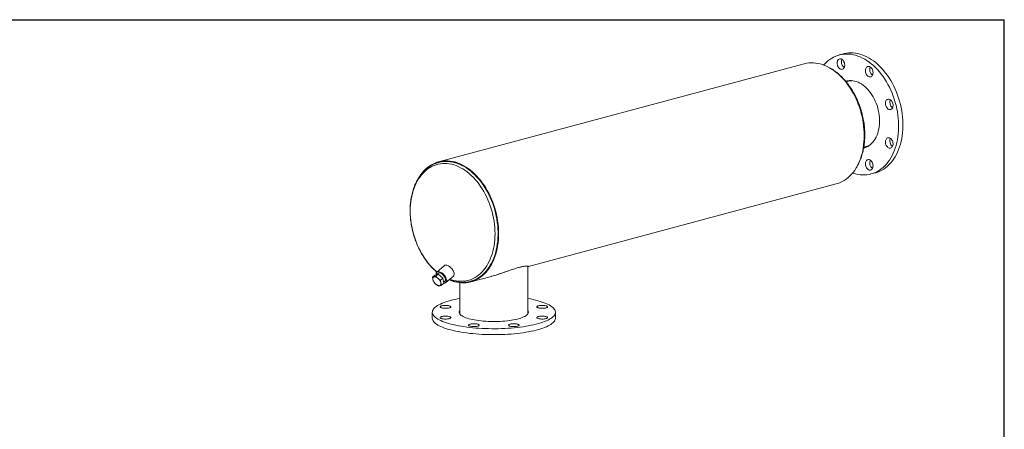
# Model space of a CAD drawing. Units: inches. Extents: x 6 to 126, y 6 to 95.
# Drawn here: x 46 to 126, y 61 to 95 of the extents above; entities that cross this region are included whole.
import ezdxf

# ---------------------------------------------------------------- set-up
doc = ezdxf.new("R2010")
doc.units = ezdxf.units.IN
doc.header["$LTSCALE"] = 12
doc.header["$MEASUREMENT"] = 0
doc.layers.add('FORMAT', color=7, linetype='Continuous')

msp = doc.modelspace()

# ---------------------------------------------------------------- linework, layer by layer
at = {"color": 7, "linetype": 'Continuous', "lineweight": 15}
for p, q in [((112.9357, 91.7298), (112.5821, 91.6351)), ((109.7413, 90.9235), (80.0428, 82.967)), ((113.3412, 89.5091), (113.1609, 89.4608)), ((114.5848, 84.1483), (114.7645, 84.1965)), ((80.0753, 82.926), (80.0448, 82.918)), ((80.0552, 82.9208), (80.0448, 82.918)), ((115.17, 81.9758), (115.5235, 82.0705)), ((87.347, 74.4722), (112.3539, 81.1718)), ((80.5114, 74.5373), (79.9038, 74.0132)), ((87.2811, 70.5964), (87.2811, 74.4959)), ((79.553, 73.6127), (79.7396, 73.7736)), ((80.0169, 73.8382), (79.7396, 73.7736)), ((79.8303, 73.6773), (80.0169, 73.8382)), ((80.0449, 73.9467), (79.883, 73.807)), ((80.3865, 73.5121), (80.0169, 73.8382)), ((80.6386, 73.1613), (81.2462, 73.6854)), ((82.6554, 73.2153), (84.3283, 73.6635)), ((80.2, 73.3512), (80.3865, 73.5121)), ((80.2923, 72.9605), (80.4788, 73.1214)), ((80.4788, 73.1214), (80.3865, 73.5121)), ((80.4611, 73.1964), (80.5935, 73.3106)), ((81.7811, 73.1479), (81.7811, 70.5964)), ((82.6327, 73.2587), (82.6563, 73.2651)), ((82.6327, 73.2587), (82.6431, 73.2614)), ((79.5311, 70.7543), (79.5311, 70.2726)), ((89.5311, 70.2726), (89.5311, 70.7543))]:
    msp.add_line(p, q, dxfattribs=at)
at = {"color": 7, "linetype": 'Continuous', "lineweight": 15, "flags": 128}
for points in [[(111.3235, 90.8225), (111.3926, 90.8995), (111.5289, 91.0368), (111.6717, 91.1623), (111.8206, 91.2756), (111.9753, 91.3765), (112.1353, 91.4647), (112.3001, 91.5398), (112.4693, 91.6018), (112.6425, 91.6504), (112.8191, 91.6855), (112.9986, 91.707), (113.1806, 91.7149), (113.3645, 91.709), (113.5498, 91.6895), (113.7361, 91.6564), (113.9227, 91.6097), (114.1092, 91.5497), (114.2951, 91.4764), (114.4798, 91.3902), (114.6628, 91.2911), (114.8436, 91.1795), (115.0217, 91.0558), (115.1966, 90.9202), (115.3679, 90.7731), (115.535, 90.615), (115.6974, 90.4463), (115.8548, 90.2674), (116.0067, 90.0788), (116.1526, 89.8812), (116.2922, 89.6749), (116.4251, 89.4607), (116.5508, 89.2391), (116.6691, 89.0107), (116.7796, 88.7761), (116.882, 88.536), (116.9761, 88.2912), (117.0615, 88.0421), (117.138, 87.7897), (117.2054, 87.5345), (117.2635, 87.2772), (117.3123, 87.0187), (117.3514, 86.7595), (117.3808, 86.5005), (117.4005, 86.2423), (117.4104, 85.9857), (117.4104, 85.7314), (117.4005, 85.4801), (117.3808, 85.2324), (117.3514, 84.9892), (117.3123, 84.751), (117.2635, 84.5186), (117.2054, 84.2925), (117.138, 84.0734), (117.0615, 83.8619), (116.9761, 83.6587), (116.882, 83.4642), (116.7796, 83.279), (116.6691, 83.1036), (116.5508, 82.9386), (116.4251, 82.7844), (116.2922, 82.6413), (116.1526, 82.5099), (116.0067, 82.3904), (115.8548, 82.2832), (115.6974, 82.1887), (115.535, 82.107), (115.3679, 82.0384), (115.1966, 81.9831), (115.0217, 81.9412), (114.8436, 81.9129), (114.6628, 81.8982), (114.4798, 81.8972), (114.2951, 81.9099), (114.1092, 81.9362), (113.9227, 81.9761), (113.7361, 82.0295), (113.6737, 82.0503)], [(112.4166, 90.9794), (112.4216, 91.0533), (112.4364, 91.1222), (112.4604, 91.1838), (112.493, 91.2362), (112.5331, 91.2777), (112.5794, 91.3069), (112.6304, 91.323), (112.6845, 91.3253), (112.7399, 91.3139), (112.7948, 91.289), (112.8476, 91.2515), (112.8964, 91.2026), (112.9398, 91.1439), (112.9763, 91.0772), (113.0047, 91.0047), (113.0242, 90.9287), (113.0341, 90.8517), (113.0341, 90.7762), (113.0242, 90.7045), (113.0047, 90.6389), (112.9763, 90.5817), (112.9398, 90.5346), (112.8964, 90.4991), (112.8476, 90.4763), (112.7948, 90.4671), (112.7399, 90.4717), (112.6845, 90.4899), (112.6304, 90.5212), (112.5794, 90.5646), (112.5331, 90.6186), (112.493, 90.6816), (112.4604, 90.7515), (112.4364, 90.826), (112.4216, 90.9028), (112.4166, 90.9794)], [(112.9357, 91.7298), (112.996, 91.7451), (113.1726, 91.7802), (113.3522, 91.8017), (113.5341, 91.8096), (113.718, 91.8037), (113.9034, 91.7842), (114.0896, 91.7511), (114.2763, 91.7045), (114.4628, 91.6444), (114.6486, 91.5712), (114.8333, 91.4849), (115.0163, 91.3858), (115.1971, 91.2743), (115.3753, 91.1505), (115.5502, 91.0149), (115.7214, 90.8679), (115.8885, 90.7097), (116.051, 90.541), (116.2084, 90.3621), (116.3602, 90.1736), (116.5062, 89.9759), (116.6458, 89.7697), (116.7786, 89.5554), (116.9044, 89.3338), (117.0226, 89.1054), (117.1332, 88.8708), (117.2356, 88.6308), (117.3296, 88.3859), (117.415, 88.1369), (117.4915, 87.8844), (117.559, 87.6292), (117.6171, 87.3719), (117.6658, 87.1134), (117.7049, 86.8542), (117.7344, 86.5952), (117.7541, 86.337), (117.7639, 86.0804), (117.7639, 85.8261), (117.7541, 85.5748), (117.7344, 85.3272), (117.7049, 85.0839), (117.6658, 84.8457), (117.6171, 84.6133), (117.559, 84.3872), (117.4915, 84.1681), (117.415, 83.9566), (117.3296, 83.7534), (117.2356, 83.5589), (117.1332, 83.3737), (117.0226, 83.1984), (116.9044, 83.0333), (116.7786, 82.8791), (116.6458, 82.736), (116.5062, 82.6046), (116.3602, 82.4851), (116.2084, 82.378), (116.051, 82.2834), (115.8885, 82.2017), (115.7214, 82.1331), (115.5502, 82.0778), (115.5235, 82.0705)], [(109.7413, 90.9235), (109.7684, 90.9306), (109.9445, 90.9684), (110.1237, 90.9927), (110.3054, 91.0035), (110.4891, 91.0007), (110.6744, 90.9843), (110.8606, 90.9544), (111.0474, 90.911), (111.2342, 90.8543), (111.4205, 90.7844), (111.6058, 90.7016), (111.7895, 90.606), (111.9712, 90.4979), (112.1504, 90.3776), (112.3266, 90.2454), (112.4992, 90.1017), (112.6679, 89.9469), (112.8321, 89.7815), (112.9914, 89.6058), (113.1454, 89.4203), (113.2937, 89.2256), (113.4358, 89.0222), (113.5713, 88.8107), (113.7, 88.5915), (113.8213, 88.3654), (113.9351, 88.133), (114.041, 87.8948), (114.1386, 87.6515), (114.2278, 87.4039), (114.3082, 87.1526), (114.3798, 86.8982), (114.4422, 86.6415), (114.4952, 86.3832), (114.5389, 86.1239), (114.573, 85.8644), (114.5974, 85.6055), (114.612, 85.3477), (114.617, 85.0919), (114.6121, 84.8387), (114.5974, 84.5888), (114.5731, 84.3429), (114.539, 84.1017), (114.4954, 83.8658), (114.4424, 83.6359), (114.38, 83.4125), (114.3085, 83.1965), (114.2281, 82.9882), (114.139, 82.7883), (114.0413, 82.5974), (113.9355, 82.4159), (113.8218, 82.2443), (113.7004, 82.0832), (113.5718, 81.933), (113.4363, 81.794), (113.2942, 81.6667), (113.146, 81.5514), (112.992, 81.4484), (112.8327, 81.358), (112.6685, 81.2805), (112.4998, 81.2161), (112.3539, 81.1718)], [(114.8073, 90.6369), (114.8499, 90.674), (114.8982, 90.6983), (114.9505, 90.7093), (115.0053, 90.7064), (115.0607, 90.6899), (115.1151, 90.6601), (115.1665, 90.6182), (115.2135, 90.5654), (115.2544, 90.5035), (115.288, 90.4344), (115.3132, 90.3603), (115.3292, 90.2836), (115.3354, 90.2069), (115.3316, 90.1325), (115.3181, 90.0628), (115.2952, 90.0002), (115.2636, 89.9465), (115.2244, 89.9036), (115.1788, 89.8728), (115.1283, 89.8551), (115.0745, 89.851), (115.0191, 89.8607), (114.964, 89.884), (114.9109, 89.9199), (114.8615, 89.9675), (114.8174, 90.0251), (114.78, 90.0909), (114.7504, 90.1628), (114.7298, 90.2384), (114.7187, 90.3154), (114.7174, 90.3913), (114.7261, 90.4636), (114.7444, 90.5301), (114.7718, 90.5884), (114.8073, 90.6369)], [(113.1196, 89.5141), (113.1557, 89.5241), (113.2883, 89.5515), (113.4237, 89.5653), (113.5615, 89.5653), (113.7008, 89.5515), (113.841, 89.5241), (113.9813, 89.4831), (114.1211, 89.4288), (114.2597, 89.3614), (114.3964, 89.2813), (114.5305, 89.1889), (114.6614, 89.0845), (114.7883, 88.9688), (114.9107, 88.8424), (115.0279, 88.7058), (115.1394, 88.5597), (115.2446, 88.4049), (115.343, 88.2421), (115.434, 88.0722), (115.5173, 87.8959), (115.5925, 87.7142), (115.659, 87.528), (115.7167, 87.3382), (115.7653, 87.1457), (115.8044, 86.9516), (115.8339, 86.7567), (115.8536, 86.562), (115.8635, 86.3686), (115.8635, 86.1773), (115.8536, 85.9892), (115.8339, 85.8051), (115.8044, 85.6261), (115.7653, 85.4529), (115.7167, 85.2864), (115.659, 85.1275), (115.5925, 84.977), (115.5173, 84.8355), (115.434, 84.7039), (115.343, 84.5828), (115.2446, 84.4727), (115.1394, 84.3743), (115.0279, 84.2879), (114.9107, 84.2141), (114.7883, 84.1532), (114.6614, 84.1056), (114.5732, 84.0809)], [(113.1558, 89.4686), (113.2556, 89.5235), (113.3283, 89.5571)], [(116.6525, 88.0501), (116.7077, 88.0285), (116.7612, 87.9941), (116.8112, 87.9479), (116.856, 87.8914), (116.8944, 87.8266), (116.9249, 87.7553), (116.9467, 87.68), (116.9591, 87.603), (116.9615, 87.5268), (116.9541, 87.4539), (116.937, 87.3867), (116.9107, 87.3272), (116.8761, 87.2774), (116.8343, 87.2388), (116.7867, 87.2128), (116.7348, 87.2002), (116.6802, 87.2013), (116.6248, 87.2162), (116.5702, 87.2443), (116.5183, 87.2847), (116.4707, 87.3363), (116.4289, 87.3972), (116.3943, 87.4655), (116.368, 87.5391), (116.3509, 87.6156), (116.3434, 87.6924), (116.3459, 87.7673), (116.3583, 87.8376), (116.3801, 87.9013), (116.4106, 87.9562), (116.449, 88.0005), (116.4938, 88.0329), (116.5438, 88.0523), (116.5973, 88.0581), (116.6525, 88.0501)], [(116.8712, 84.7341), (116.9068, 84.6666), (116.9342, 84.5935), (116.9525, 84.5173), (116.9612, 84.4403), (116.9599, 84.3651), (116.9488, 84.294), (116.9281, 84.2294), (116.8986, 84.1734), (116.8612, 84.1276), (116.8171, 84.0937), (116.7677, 84.0726), (116.7145, 84.0651), (116.6594, 84.0714), (116.6041, 84.0913), (116.5503, 84.1242), (116.4998, 84.1689), (116.4542, 84.2242), (116.415, 84.2881), (116.3834, 84.3587), (116.3605, 84.4337), (116.3469, 84.5106), (116.3432, 84.587), (116.3494, 84.6604), (116.3654, 84.7285), (116.3906, 84.7891), (116.4242, 84.8402), (116.4651, 84.8802), (116.512, 84.9078), (116.5635, 84.9222), (116.6179, 84.9228), (116.6733, 84.9096), (116.7281, 84.8831), (116.7804, 84.8441), (116.8287, 84.7939), (116.8712, 84.7341)], [(78.4427, 81.6928), (78.4614, 81.7232), (78.5752, 81.8948), (78.6965, 82.0559), (78.8252, 82.2061), (78.9607, 82.345), (79.1028, 82.4723), (79.251, 82.5876), (79.405, 82.6906), (79.5644, 82.7809), (79.7286, 82.8584), (79.8972, 82.9228), (80.0699, 82.974), (80.246, 83.0118), (80.4252, 83.0362), (80.6069, 83.0469), (80.7906, 83.0441), (80.9759, 83.0277), (81.1622, 82.9978), (81.349, 82.9544), (81.5358, 82.8977), (81.722, 82.8279), (81.9073, 82.745), (82.091, 82.6494), (82.2727, 82.5413), (82.4519, 82.421), (82.6281, 82.2888), (82.8007, 82.1452), (82.9694, 81.9904), (83.1336, 81.8249), (83.2929, 81.6492), (83.4469, 81.4638), (83.5952, 81.2691), (83.7373, 81.0657), (83.8728, 80.8541), (84.0015, 80.635), (84.1229, 80.4089), (84.2366, 80.1764), (84.3425, 79.9382), (84.4401, 79.695), (84.5293, 79.4474), (84.6098, 79.196), (84.6813, 78.9416), (84.7437, 78.6849), (84.7968, 78.4266), (84.8404, 78.1673), (84.8745, 77.9079), (84.8989, 77.6489), (84.9136, 77.3912), (84.9185, 77.1353), (84.9136, 76.8821), (84.899, 76.6322), (84.8746, 76.3863), (84.8406, 76.1451), (84.7969, 75.9092), (84.7439, 75.6793), (84.6815, 75.456), (84.61, 75.2399), (84.5296, 75.0317), (84.4405, 74.8318), (84.3429, 74.6408), (84.237, 74.4593), (84.1233, 74.2878), (84.002, 74.1267), (83.8734, 73.9764), (83.7378, 73.8375), (83.5957, 73.7101), (83.4475, 73.5948), (83.2935, 73.4919), (83.1342, 73.4015), (82.97, 73.324), (82.8014, 73.2595), (82.6287, 73.2083), (82.4526, 73.1705), (82.2734, 73.1461), (82.0917, 73.1353), (81.908, 73.1381), (81.7228, 73.1545), (81.5365, 73.1844), (81.3497, 73.2277), (81.1629, 73.2844), (80.9766, 73.3542), (80.9, 73.3868)], [(80.05, 82.9194), (80.1155, 82.9361), (80.292, 82.9712), (80.4715, 82.9927), (80.6535, 83.0005), (80.8374, 82.9947), (81.0228, 82.9752), (81.209, 82.9421), (81.3956, 82.8955), (81.5821, 82.8354), (81.768, 82.7622), (81.9527, 82.6759), (82.1357, 82.5769), (82.3165, 82.4654), (82.4946, 82.3416), (82.6695, 82.206), (82.8408, 82.059), (83.0078, 81.9009), (83.1703, 81.7322), (83.3277, 81.5533), (83.4796, 81.3648), (83.6255, 81.1671), (83.7651, 80.9609), (83.898, 80.7467), (84.0237, 80.5251), (84.142, 80.2967), (84.2525, 80.0621), (84.355, 79.8221), (84.449, 79.5772), (84.5344, 79.3282), (84.6109, 79.0758), (84.6784, 78.8206), (84.7365, 78.5634), (84.7853, 78.3048), (84.8244, 78.0457), (84.8539, 77.7866), (84.8736, 77.5285), (84.8834, 77.2719), (84.8834, 77.0176), (84.8736, 76.7662), (84.854, 76.5186), (84.8245, 76.2754), (84.7854, 76.0372), (84.7367, 75.8047), (84.6786, 75.5786), (84.6112, 75.3595), (84.5347, 75.148), (84.4493, 74.9448), (84.3553, 74.7503), (84.2529, 74.5651), (84.1424, 74.3897), (84.0242, 74.2247), (83.8984, 74.0704), (83.7656, 73.9273), (83.626, 73.7958), (83.4801, 73.6764), (83.3283, 73.5692), (83.1709, 73.4746), (83.0085, 73.3929), (82.8414, 73.3242), (82.6702, 73.2689), (82.6379, 73.2601)], [(115.3354, 82.6315), (115.3305, 82.5576), (115.3157, 82.4887), (115.2917, 82.427), (115.2591, 82.3746), (115.219, 82.3332), (115.1727, 82.3039), (115.1217, 82.2879), (115.0676, 82.2856), (115.0122, 82.297), (114.9573, 82.3219), (114.9045, 82.3594), (114.8557, 82.4083), (114.8123, 82.467), (114.7758, 82.5337), (114.7474, 82.6062), (114.7279, 82.6821), (114.718, 82.7591), (114.718, 82.8347), (114.7279, 82.9064), (114.7474, 82.9719), (114.7758, 83.0292), (114.8123, 83.0763), (114.8557, 83.1118), (114.9045, 83.1345), (114.9573, 83.1438), (115.0122, 83.1392), (115.0676, 83.1209), (115.1217, 83.0896), (115.1727, 83.0463), (115.219, 82.9923), (115.2591, 82.9293), (115.2917, 82.8594), (115.3157, 82.7849), (115.3305, 82.7081), (115.3354, 82.6315)], [(81.2766, 74.0048), (81.2468, 74.0771), (81.2079, 74.1503), (81.161, 74.2225), (81.1071, 74.292), (81.0476, 74.3571), (80.9839, 74.4161), (80.9176, 74.4675), (80.8504, 74.5103), (80.7839, 74.5431), (80.7197, 74.5654), (80.6594, 74.5765), (80.6046, 74.5761), (80.5565, 74.5643), (80.5163, 74.5413), (80.5114, 74.5373)], [(79.6757, 73.6312), (79.6464, 73.6209), (79.6214, 73.6046), (79.6014, 73.5825), (79.5866, 73.5552), (79.5773, 73.5231), (79.5736, 73.4867), (79.5756, 73.4466), (79.5832, 73.4036)], [(79.9992, 73.5005), (79.9566, 73.5354), (79.9132, 73.5658), (79.8696, 73.5913), (79.8267, 73.6112), (79.7852, 73.6254), (79.7458, 73.6335), (79.709, 73.6355), (79.6757, 73.6312)], [(80.669, 73.4807), (80.6392, 73.5531), (80.6003, 73.6262), (80.5534, 73.6985), (80.4995, 73.768), (80.44, 73.833), (80.3763, 73.892), (80.31, 73.9435), (80.2428, 73.9862), (80.1763, 74.0191), (80.1121, 74.0413), (80.0519, 74.0524), (79.997, 74.052), (79.9489, 74.0402), (79.9087, 74.0173), (79.8775, 73.9837), (79.8559, 73.9404), (79.8446, 73.8884), (79.8438, 73.8289), (79.8471, 73.7987)], [(80.5806, 73.5044), (80.5535, 73.5688), (80.5174, 73.6338), (80.4733, 73.6973), (80.4228, 73.7572), (80.3674, 73.8117), (80.3089, 73.859), (80.2491, 73.8975), (80.1901, 73.9261), (80.1337, 73.9438), (80.0818, 73.95), (80.0359, 73.9446), (79.9975, 73.9277), (79.968, 73.8998), (79.9489, 73.8639)], [(81.2462, 73.6854), (81.2726, 73.7149), (81.2941, 73.7582), (81.3054, 73.8102), (81.3062, 73.8697), (81.2965, 73.9351), (81.2766, 74.0048)], [(79.8142, 73.0452), (79.8568, 73.0102), (79.9002, 72.9798), (79.9437, 72.9544), (79.9866, 72.9345), (80.0282, 72.9203), (80.0676, 72.9121), (80.1043, 72.9102), (80.1377, 72.9144)], [(80.1377, 72.9144), (80.167, 72.9248), (80.1919, 72.9411), (80.212, 72.9631), (80.2268, 72.9904), (80.2361, 73.0225), (80.2398, 73.059), (80.2378, 73.099), (80.2301, 73.1421)], [(80.4783, 73.1235), (80.4906, 73.1221), (80.5455, 73.1225), (80.5936, 73.1343), (80.6337, 73.1573), (80.665, 73.1908), (80.6865, 73.2342), (80.6979, 73.2862), (80.6987, 73.3456), (80.689, 73.411), (80.669, 73.4807)], [(80.4976, 73.2279), (80.5268, 73.237), (80.5609, 73.2595), (80.5856, 73.2925), (80.6003, 73.335), (80.6043, 73.3856), (80.5977, 73.4427), (80.5806, 73.5044)], [(87.2811, 71.8731), (87.3021, 71.8694), (87.5179, 71.8286), (87.7254, 71.7849), (87.9239, 71.7383), (88.113, 71.689), (88.2921, 71.637), (88.4608, 71.5826), (88.6184, 71.5259), (88.7647, 71.467), (88.8992, 71.4062), (89.0215, 71.3435), (89.1313, 71.2792), (89.2283, 71.2134), (89.3122, 71.1464), (89.3828, 71.0782), (89.4398, 71.0092), (89.4832, 70.9394), (89.5127, 70.8691), (89.5284, 70.7985), (89.5301, 70.7278), (89.5179, 70.6572), (89.4919, 70.5868), (89.4519, 70.5169), (89.3983, 70.4476), (89.3311, 70.3793), (89.2505, 70.3119), (89.1568, 70.2458), (89.0502, 70.1811), (88.931, 70.118), (88.7995, 70.0567), (88.6561, 69.9973), (88.5012, 69.94), (88.3353, 69.885), (88.1587, 69.8325), (87.9721, 69.7825), (87.7758, 69.7352), (87.5706, 69.6907), (87.3568, 69.6492), (87.1352, 69.6108), (86.9063, 69.5756), (86.6708, 69.5436), (86.4293, 69.5151), (86.1825, 69.49), (85.9311, 69.4684), (85.6759, 69.4504), (85.4174, 69.436), (85.1565, 69.4253), (84.8938, 69.4183), (84.6301, 69.415), (84.3661, 69.4155), (84.1026, 69.4197), (83.8403, 69.4276), (83.58, 69.4392), (83.3222, 69.4545), (83.0679, 69.4734), (82.8176, 69.4959), (82.5721, 69.5219), (82.332, 69.5513), (82.0981, 69.5841), (81.871, 69.6201), (81.6512, 69.6593), (81.4395, 69.7015), (81.2365, 69.7467), (81.0426, 69.7947), (80.8584, 69.8454), (80.6844, 69.8986), (80.5212, 69.9541), (80.3692, 70.012), (80.2288, 70.0718), (80.1003, 70.1336), (79.9842, 70.1971), (79.8808, 70.2622), (79.7903, 70.3286), (79.7131, 70.3963), (79.6492, 70.4649), (79.599, 70.5343), (79.5626, 70.6044), (79.5399, 70.6748), (79.5312, 70.7455), (79.5365, 70.8162), (79.5556, 70.8867), (79.5886, 70.9569), (79.6354, 71.0265), (79.6958, 71.0953), (79.7698, 71.1632), (79.8569, 71.23), (79.9571, 71.2954), (80.0701, 71.3593), (80.1955, 71.4216), (80.333, 71.4819), (80.4822, 71.5403), (80.6426, 71.5964), (80.8139, 71.6502), (80.9956, 71.7015), (80.9956, 71.7015)], [(80.2953, 71.1072), (80.245, 71.1233), (80.2063, 71.1416), (80.1804, 71.1614), (80.1681, 71.1822), (80.1699, 71.2032), (80.1856, 71.2238), (80.2148, 71.2433), (80.2565, 71.2611), (80.3095, 71.2766), (80.3719, 71.2893), (80.4418, 71.2989), (80.5169, 71.3049), (80.5948, 71.3072), (80.6731, 71.3058), (80.7491, 71.3007), (80.8205, 71.292), (80.885, 71.28), (80.9405, 71.2652), (80.9851, 71.2479), (81.0176, 71.2288), (81.0367, 71.2084), (81.042, 71.1874), (81.0332, 71.1666), (81.0107, 71.1464), (80.9751, 71.1277), (80.9276, 71.111), (80.8697, 71.0968), (80.8032, 71.0856), (80.7305, 71.0778), (80.6536, 71.0736), (80.5752, 71.0731), (80.4977, 71.0764), (80.4237, 71.0833), (80.3555, 71.0937), (80.2953, 71.1072)], [(88.4576, 71.3073), (88.5357, 71.3054), (88.6113, 71.2998), (88.682, 71.2907), (88.7455, 71.2783), (88.7997, 71.2631), (88.8429, 71.2456), (88.8737, 71.2263), (88.8911, 71.2058), (88.8947, 71.1848), (88.8841, 71.164), (88.8599, 71.144), (88.8227, 71.1255), (88.7738, 71.1091), (88.7148, 71.0952), (88.6474, 71.0845), (88.574, 71.0771), (88.4968, 71.0733), (88.4184, 71.0733), (88.3412, 71.0771), (88.2678, 71.0845), (88.2004, 71.0952), (88.1414, 71.1091), (88.0925, 71.1255), (88.0553, 71.144), (88.0311, 71.164), (88.0205, 71.1848), (88.0241, 71.2058), (88.0415, 71.2263), (88.0723, 71.2456), (88.1156, 71.2631), (88.1698, 71.2783), (88.2332, 71.2907), (88.3039, 71.2998), (88.3795, 71.3054), (88.4576, 71.3073)], [(80.6046, 70.2014), (80.5265, 70.2033), (80.4509, 70.2089), (80.3802, 70.218), (80.3168, 70.2303), (80.2626, 70.2455), (80.2194, 70.2631), (80.1885, 70.2824), (80.1711, 70.3029), (80.1676, 70.3239), (80.1781, 70.3447), (80.2023, 70.3647), (80.2395, 70.3832), (80.2884, 70.3996), (80.3475, 70.4134), (80.4148, 70.4242), (80.4882, 70.4316), (80.5654, 70.4353), (80.6438, 70.4353), (80.721, 70.4316), (80.7945, 70.4242), (80.8618, 70.4134), (80.9209, 70.3996), (80.9698, 70.3832), (81.0069, 70.3647), (81.0312, 70.3447), (81.0417, 70.3239), (81.0382, 70.3029), (81.0207, 70.2824), (80.9899, 70.2631), (80.9467, 70.2455), (80.8925, 70.2303), (80.829, 70.218), (80.7584, 70.2089), (80.6827, 70.2033), (80.6046, 70.2014)], [(87.2811, 70.9123), (87.3042, 70.8801), (87.3304, 70.8274), (87.3426, 70.7743), (87.3409, 70.7211), (87.3251, 70.6681), (87.2955, 70.6155), (87.252, 70.5636), (87.195, 70.5127), (87.1248, 70.4629), (87.0416, 70.4146), (86.9459, 70.368), (86.8381, 70.3234), (86.7189, 70.2808), (86.5888, 70.2407), (86.4484, 70.2031), (86.2985, 70.1682), (86.1398, 70.1363), (85.973, 70.1074), (85.7991, 70.0818), (85.6189, 70.0595), (85.4332, 70.0406), (85.2431, 70.0254), (85.0493, 70.0137), (84.8531, 70.0058), (84.6552, 70.0016), (84.4567, 70.0011), (84.2585, 70.0044), (84.0618, 70.0114), (83.8673, 70.0221), (83.6762, 70.0365), (83.4893, 70.0544), (83.3076, 70.0759), (83.132, 70.1007), (82.9634, 70.1287), (82.8026, 70.1599), (82.6504, 70.1941), (82.5076, 70.231), (82.3748, 70.2706), (82.2528, 70.3125), (82.1422, 70.3567), (82.0434, 70.4028), (81.9571, 70.4507), (81.8835, 70.5001), (81.8232, 70.5508), (81.7764, 70.6024), (81.7432, 70.6549), (81.724, 70.7078), (81.7187, 70.761), (81.7275, 70.8141), (81.7502, 70.867), (81.7811, 70.9123)], [(88.767, 70.4015), (88.8172, 70.3854), (88.8559, 70.3671), (88.8818, 70.3472), (88.8941, 70.3265), (88.8924, 70.3055), (88.8766, 70.2849), (88.8474, 70.2654), (88.8057, 70.2476), (88.7528, 70.2321), (88.6904, 70.2194), (88.6205, 70.2098), (88.5454, 70.2038), (88.4674, 70.2014), (88.3892, 70.2028), (88.3131, 70.208), (88.2417, 70.2167), (88.1772, 70.2286), (88.1218, 70.2435), (88.0771, 70.2608), (88.0447, 70.2799), (88.0255, 70.3003), (88.0202, 70.3212), (88.029, 70.3421), (88.0516, 70.3622), (88.0872, 70.381), (88.1347, 70.3977), (88.1926, 70.4119), (88.259, 70.423), (88.3318, 70.4309), (88.4086, 70.4351), (88.487, 70.4355), (88.5645, 70.4323), (88.6385, 70.4253), (88.7068, 70.415), (88.767, 70.4015)], [(89.5311, 70.2726), (89.5301, 70.2461), (89.5179, 70.1754), (89.4919, 70.1051), (89.4519, 70.0352), (89.3983, 69.9659), (89.3311, 69.8975), (89.2505, 69.8302), (89.1568, 69.7641), (89.0502, 69.6994), (88.931, 69.6363), (88.7995, 69.575), (88.6561, 69.5156), (88.5012, 69.4583), (88.3353, 69.4033), (88.1587, 69.3507), (87.9721, 69.3007), (87.7758, 69.2534), (87.5706, 69.209), (87.3568, 69.1675), (87.1352, 69.1291), (86.9063, 69.0938), (86.6708, 69.0619), (86.4293, 69.0333), (86.1825, 69.0082), (85.9311, 68.9866), (85.6759, 68.9686), (85.4174, 68.9543), (85.1565, 68.9436), (84.8938, 68.9366), (84.6301, 68.9333), (84.3661, 68.9338), (84.1026, 68.938), (83.8403, 68.9459), (83.58, 68.9575), (83.3222, 68.9728), (83.0679, 68.9917), (82.8176, 69.0142), (82.5721, 69.0402), (82.332, 69.0696), (82.0981, 69.1023), (81.871, 69.1384), (81.6512, 69.1776), (81.4395, 69.2198), (81.2365, 69.265), (81.0426, 69.313), (80.8584, 69.3636), (80.6844, 69.4168), (80.5212, 69.4724), (80.3692, 69.5302), (80.2288, 69.5901), (80.1003, 69.6519), (79.9842, 69.7154), (79.8808, 69.7805), (79.7903, 69.8469), (79.7131, 69.9145), (79.6492, 69.9832), (79.599, 70.0526), (79.5626, 70.1226), (79.5399, 70.1931), (79.5312, 70.2638), (79.5311, 70.2726)], [(83.2141, 69.6195), (83.1539, 69.606), (83.0856, 69.5957), (83.0116, 69.5887), (82.9341, 69.5854), (82.8557, 69.5859), (82.7789, 69.5901), (82.7061, 69.5979), (82.6397, 69.6091), (82.5818, 69.6233), (82.5343, 69.64), (82.4987, 69.6587), (82.4761, 69.6789), (82.4673, 69.6998), (82.4726, 69.7207), (82.4918, 69.7411), (82.5242, 69.7602), (82.5689, 69.7775), (82.6243, 69.7924), (82.6888, 69.8043), (82.7602, 69.813), (82.8363, 69.8182), (82.9145, 69.8196), (82.9925, 69.8172), (83.0676, 69.8112), (83.1375, 69.8016), (83.1999, 69.7889), (83.2528, 69.7734), (83.2945, 69.7556), (83.3237, 69.7361), (83.3395, 69.7155), (83.3412, 69.6945), (83.329, 69.6737), (83.303, 69.6539), (83.2643, 69.6356), (83.2141, 69.6195)], [(86.595, 69.7024), (86.588, 69.6815), (86.5671, 69.6612), (86.5331, 69.6423), (86.487, 69.6253), (86.4303, 69.6107), (86.3648, 69.5992), (86.2927, 69.5909), (86.2162, 69.5862), (86.1379, 69.5853), (86.0602, 69.5881), (85.9856, 69.5946), (85.9165, 69.6046), (85.8552, 69.6177), (85.8036, 69.6335), (85.7633, 69.6515), (85.7358, 69.6712), (85.7218, 69.6919), (85.7218, 69.7129), (85.7358, 69.7336), (85.7633, 69.7532), (85.8036, 69.7713), (85.8552, 69.7871), (85.9165, 69.8002), (85.9856, 69.8102), (86.0602, 69.8167), (86.1379, 69.8195), (86.2162, 69.8185), (86.2927, 69.8139), (86.3648, 69.8056), (86.4303, 69.794), (86.487, 69.7795), (86.5331, 69.7625), (86.5671, 69.7436), (86.588, 69.7233), (86.595, 69.7024)]]:
    msp.add_lwpolyline(points, dxfattribs=at)
at = {"color": 8, "linetype": 'Continuous', "lineweight": 15, "flags": 128}
for points in [[(80.9476, 73.4278), (81.0927, 73.3795), (81.2761, 73.3304), (81.4592, 73.2946), (81.6416, 73.2723), (81.8227, 73.2635), (82.0019, 73.2683), (82.1789, 73.2867), (82.353, 73.3185), (82.5238, 73.3638), (82.6908, 73.4223), (82.8536, 73.4939), (83.0116, 73.5784), (83.1644, 73.6756), (83.3117, 73.7852), (83.4529, 73.9069), (83.5876, 74.0403), (83.7156, 74.185), (83.8364, 74.3408), (83.9496, 74.507), (84.055, 74.6832), (84.1523, 74.869), (84.2412, 75.0638), (84.3214, 75.267), (84.3927, 75.4782), (84.4549, 75.6966), (84.5079, 75.9216), (84.5514, 76.1527), (84.5854, 76.3892), (84.6097, 76.6304), (84.6244, 76.8756), (84.6292, 77.1241), (84.6244, 77.3752), (84.6097, 77.6282), (84.5854, 77.8824), (84.5514, 78.1371), (84.5079, 78.3915), (84.4549, 78.6449), (84.3927, 78.8967), (84.3214, 79.146), (84.2412, 79.3922), (84.1523, 79.6347), (84.055, 79.8726), (83.9496, 80.1053), (83.8364, 80.3322), (83.7156, 80.5526), (83.5876, 80.7659), (83.4529, 80.9716), (83.3117, 81.1689), (83.1644, 81.3574), (83.0116, 81.5364), (82.8536, 81.7056), (82.6908, 81.8645), (82.5238, 82.0125), (82.353, 82.1492), (82.1789, 82.2744), (82.0019, 82.3875), (81.8227, 82.4884), (81.6416, 82.5767), (81.4592, 82.6521), (81.2761, 82.7144), (81.0927, 82.7636), (80.9095, 82.7993), (80.7271, 82.8216), (80.5461, 82.8304), (80.3668, 82.8256), (80.1899, 82.8073), (80.0157, 82.7754), (79.8449, 82.7302), (79.6779, 82.6717), (79.5151, 82.6001), (79.3571, 82.5155), (79.2043, 82.4183), (79.0571, 82.3087), (78.9159, 82.1871), (78.7811, 82.0537), (78.6532, 81.9089), (78.5324, 81.7532), (78.4191, 81.587), (78.3137, 81.4107), (78.2164, 81.225), (78.1275, 81.0302), (78.0473, 80.8269), (77.976, 80.6158), (77.9138, 80.3974), (77.8609, 80.1723), (77.8173, 79.9412), (77.7833, 79.7047), (77.759, 79.4636), (77.7444, 79.2184), (77.7395, 78.9699), (77.7395, 78.9699)], [(82.6563, 73.2651), (82.6593, 73.266), (82.8306, 73.3213), (82.9977, 73.3899), (83.1601, 73.4716), (83.3175, 73.5661), (83.4694, 73.6733), (83.6153, 73.7928), (83.7549, 73.9242), (83.8878, 74.0672), (84.0135, 74.2215), (84.1318, 74.3865), (84.2423, 74.5619), (84.3447, 74.7471), (84.4388, 74.9416), (84.5242, 75.1448), (84.6007, 75.3563), (84.6681, 75.5754), (84.7262, 75.8014), (84.775, 76.0339), (84.8141, 76.2721), (84.8435, 76.5153), (84.8632, 76.763), (84.873, 77.0143), (84.873, 77.2686), (84.8632, 77.5252), (84.8435, 77.7834), (84.8141, 78.0424), (84.775, 78.3016), (84.7262, 78.5601), (84.6681, 78.8174), (84.6007, 79.0726), (84.5242, 79.325), (84.4388, 79.5741), (84.3447, 79.8189), (84.2423, 80.059), (84.1318, 80.2936), (84.0135, 80.522), (83.8878, 80.7436), (83.7549, 80.9578), (83.6153, 81.1641), (83.4694, 81.3617), (83.3175, 81.5503), (83.1601, 81.7292), (82.9977, 81.8979), (82.8306, 82.056), (82.6593, 82.2031), (82.4844, 82.3387), (82.3063, 82.4624), (82.1255, 82.574), (81.9425, 82.6731), (81.7578, 82.7593), (81.5719, 82.8326), (81.3854, 82.8926), (81.1988, 82.9393), (81.0125, 82.9724), (80.8272, 82.9919), (80.6433, 82.9978), (80.4613, 82.9899), (80.2818, 82.9684), (80.1052, 82.9333), (80.0753, 82.926)], [(77.7395, 78.9699), (77.7444, 78.7188), (77.759, 78.4658), (77.7833, 78.2115), (77.8173, 77.9569), (77.8609, 77.7025), (77.9138, 77.449), (77.976, 77.1973), (78.0473, 76.9479), (78.1275, 76.7017), (78.2164, 76.4593), (78.3137, 76.2214), (78.4191, 75.9886), (78.5324, 75.7617), (78.6532, 75.5413), (78.7811, 75.328), (78.9159, 75.1224), (79.0571, 74.9251), (79.2043, 74.7366), (79.3571, 74.5575), (79.5151, 74.3883), (79.6779, 74.2295), (79.8449, 74.0815), (79.9155, 74.0232)]]:
    msp.add_lwpolyline(points, dxfattribs=at)
at = {"color": 7, "linetype": 'Continuous', "lineweight": 15}
for centre, radius, start, end in [((113.2327, 91.082), 0.4626, 155.015165, 180.981259), ((113.3338, 91.0588), 0.5638, 178.445064, 232.701262), ((115.6317, 90.4425), 0.5624, 157.122579, 232.873343), ((113.6761, 88.2535), 1.2995, 89.339578, 104.935439), ((117.2569, 87.7905), 0.5615, 157.046119, 232.949803), ((117.2585, 84.657), 0.5628, 157.149019, 232.846904), ((114.6135, 85.4929), 1.3543, 268.794511, 276.949194), ((114.4271, 85.4506), 1.2987, 285.055798, 300.661029), ((115.6314, 82.8765), 0.5622, 157.102003, 232.893919), ((80.2931, 73.6074), 0.7386, 196.020169, 229.575522), ((79.5203, 72.9383), 0.7386, 16.020169, 49.575522), ((83.3737, 62.6956), 9.3146, 99.844871, 104.792239)]:
    msp.add_arc(centre, radius, start, end, dxfattribs=at)
for points, knots in [([(113.9655, 82.468), (113.9816, 82.4927), (114.0341, 82.5731), (114.1148, 82.7185), (114.2077, 82.9033), (114.2922, 83.0965), (114.3686, 83.297), (114.4367, 83.5044), (114.4962, 83.7182), (114.547, 83.9377), (114.5891, 84.1625), (114.6223, 84.3919), (114.6465, 84.6253), (114.6618, 84.8623), (114.6681, 85.1021), (114.6654, 85.3442), (114.6537, 85.5881), (114.6331, 85.833), (114.6036, 86.0784), (114.5654, 86.3237), (114.5184, 86.5684), (114.4629, 86.8117), (114.399, 87.0532), (114.3268, 87.2921), (114.2465, 87.528), (114.1583, 87.7603), (114.0623, 87.9884), (113.9589, 88.2117), (113.8483, 88.4297), (113.7307, 88.6418), (113.6064, 88.8476), (113.4757, 89.0464), (113.3389, 89.2379), (113.1963, 89.4215), (113.0482, 89.5967), (112.895, 89.7631), (112.737, 89.9203), (112.5747, 90.0678), (112.4083, 90.2053), (112.2385, 90.3324), (112.0653, 90.4482), (111.918, 90.5379), (111.8277, 90.5845), (111.7969, 90.6004)], [0, 0, 0, 0, 0.0110518, 0.0359467, 0.0608835, 0.0858541, 0.1108505, 0.135866, 0.1608945, 0.1859311, 0.2109716, 0.2360124, 0.2610512, 0.2860867, 0.311118, 0.3361447, 0.361167, 0.386185, 0.4111992, 0.4362104, 0.4612195, 0.4862273, 0.5112349, 0.5362432, 0.5612531, 0.5862656, 0.6112816, 0.6363021, 0.6613281, 0.6863603, 0.7113992, 0.7364453, 0.7614986, 0.7865588, 0.8116252, 0.8366965, 0.8617708, 0.8868442, 0.9119127, 0.9369713, 0.962014, 0.9870334, 1, 1, 1, 1]), ([(80.0774, 82.9252), (80.0611, 82.9214), (79.988, 82.9046), (79.8613, 82.8627), (79.6981, 82.7991), (79.5392, 82.7231), (79.3848, 82.6357), (79.2353, 82.537), (79.0909, 82.4272), (78.9522, 82.3065), (78.8194, 82.1752), (78.6929, 82.0336), (78.5729, 81.8821), (78.4599, 81.7209), (78.3542, 81.5506), (78.2559, 81.3715), (78.1655, 81.1841), (78.0831, 80.9889), (78.0089, 80.7865), (77.9432, 80.5773), (77.886, 80.3619), (77.8375, 80.1409), (77.7978, 79.9148), (77.7671, 79.6843), (77.7452, 79.4498), (77.7327, 79.2176), (77.7293, 79.0205), (77.7312, 78.822), (77.739, 78.6167), (77.7572, 78.372), (77.7843, 78.1266), (77.8202, 77.8812), (77.8648, 77.6363), (77.918, 77.3926), (77.9797, 77.1506), (78.0497, 76.9109), (78.1278, 76.6741), (78.2139, 76.4408), (78.3078, 76.2115), (78.4092, 75.9869), (78.5179, 75.7674), (78.6336, 75.5536), (78.7561, 75.3461), (78.8852, 75.1453), (79.0204, 74.9518), (79.1614, 74.7661), (79.3081, 74.5886), (79.4599, 74.4196), (79.6168, 74.2602), (79.7639, 74.1219), (79.8604, 74.0414), (79.9015, 74.0071)], [0, 0, 0, 0, 0.0059097, 0.0264794, 0.047047, 0.0676257, 0.0882303, 0.1088734, 0.1295652, 0.1503125, 0.171119, 0.1919854, 0.2129094, 0.2338867, 0.2549114, 0.2759767, 0.2970756, 0.3182012, 0.3393471, 0.3605076, 0.3816779, 0.402854, 0.4240326, 0.4452108, 0.4663869, 0.48756, 0.5072373, 0.5184721, 0.5396354, 0.5607956, 0.5819524, 0.6031065, 0.6242585, 0.6454093, 0.6665597, 0.6877104, 0.7088623, 0.7300162, 0.7511728, 0.7723331, 0.7934977, 0.8146674, 0.8358427, 0.857024, 0.8782114, 0.8994048, 0.9206036, 0.9418069, 0.9630133, 0.9842198, 1, 1, 1, 1]), ([(84.3282, 73.664), (84.3427, 73.6677), (84.4322, 73.6906), (84.5977, 73.7398), (84.8285, 73.8117), (85.0638, 73.8904), (85.3036, 73.9737), (85.5423, 74.0584), (85.7586, 74.1352), (85.9508, 74.202), (86.1194, 74.2587), (86.2811, 74.3104), (86.4323, 74.3558), (86.5726, 74.3943), (86.7012, 74.4261), (86.8193, 74.4515), (86.9264, 74.4709), (87.022, 74.4846), (87.1059, 74.4933), (87.1782, 74.4976), (87.2388, 74.4982), (87.29, 74.4959), (87.3291, 74.491), (87.3529, 74.4844), (87.3607, 74.4775), (87.3514, 74.4741), (87.347, 74.4725)], [0, 0, 0, 0, 0.0091738, 0.0564084, 0.1039213, 0.1545309, 0.2054962, 0.2576545, 0.3102701, 0.3503032, 0.390339, 0.4306468, 0.4706867, 0.5090214, 0.547623, 0.5859567, 0.6242889, 0.6628589, 0.7011869, 0.7397181, 0.7788365, 0.8181388, 0.8640101, 0.910145, 0.9570828, 1, 1, 1, 1]), ([(87.346, 74.4719), (87.3374, 74.4703), (87.3237, 74.4678), (87.2929, 74.4685), (87.2811, 74.4688)], [0, 0, 0, 0, 0.618592, 1, 1, 1, 1]), ([(79.6757, 73.6312), (79.6534, 73.6265), (79.6084, 73.6171), (79.5716, 73.6142), (79.553, 73.6127)], [0, 0, 0, 0, 0.49778063, 1, 1, 1, 1]), ([(79.553, 73.6127), (79.5561, 73.5766), (79.5624, 73.5041), (79.5763, 73.4372), (79.5832, 73.4036)], [0, 0, 0, 0, 0.4981128, 1, 1, 1, 1]), ([(79.8303, 73.6773), (79.803, 73.6681), (79.748, 73.6496), (79.6999, 73.6374), (79.6757, 73.6312)], [0, 0, 0, 0, 0.49811277, 1, 1, 1, 1]), ([(79.9992, 73.5005), (79.9691, 73.5284), (79.9087, 73.5845), (79.8565, 73.6463), (79.8303, 73.6773)], [0, 0, 0, 0, 0.4977806, 1, 1, 1, 1]), ([(79.5832, 73.4036), (79.5917, 73.3716), (79.6088, 73.3074), (79.6331, 73.2505), (79.6454, 73.222)], [0, 0, 0, 0, 0.4977806, 1, 1, 1, 1]), ([(79.6454, 73.222), (79.6713, 73.1912), (79.7235, 73.1294), (79.7839, 73.0733), (79.8142, 73.0452)], [0, 0, 0, 0, 0.4981128, 1, 1, 1, 1]), ([(79.8142, 73.0452), (79.8459, 73.0186), (79.9095, 72.9653), (79.9797, 72.9191), (80.015, 72.8959)], [0, 0, 0, 0, 0.4977806, 1, 1, 1, 1]), ([(80.2, 73.3512), (80.165, 73.3742), (80.0947, 73.4204), (80.0311, 73.4737), (79.9992, 73.5005)], [0, 0, 0, 0, 0.49811277, 1, 1, 1, 1]), ([(80.015, 72.8959), (80.0333, 72.8973), (80.0702, 72.9002), (80.1151, 72.9097), (80.1377, 72.9144)], [0, 0, 0, 0, 0.4981128, 1, 1, 1, 1]), ([(80.1377, 72.9144), (80.1616, 72.9205), (80.2097, 72.9327), (80.2647, 72.9512), (80.2923, 72.9605)], [0, 0, 0, 0, 0.4977806, 1, 1, 1, 1]), ([(80.2301, 73.1421), (80.2232, 73.1754), (80.2093, 73.2423), (80.2031, 73.3148), (80.2, 73.3512)], [0, 0, 0, 0, 0.49778063, 1, 1, 1, 1]), ([(80.2923, 72.9605), (80.2801, 72.9888), (80.2558, 73.0457), (80.2387, 73.1099), (80.2301, 73.1421)], [0, 0, 0, 0, 0.4981128, 1, 1, 1, 1]), ([(80.9092, 73.3947), (80.9385, 73.3825), (81.0278, 73.3454), (81.1785, 73.2962), (81.3604, 73.2466), (81.5423, 73.21), (81.7235, 73.1856), (81.9036, 73.1736), (82.0822, 73.1741), (82.2587, 73.1867), (82.4325, 73.2123), (82.5655, 73.2392), (82.6393, 73.2614), (82.6573, 73.2668)], [0, 0, 0, 0, 0.050309, 0.1533513, 0.2561292, 0.3586164, 0.4607965, 0.5626668, 0.6642403, 0.7655468, 0.8666318, 0.9675552, 1, 1, 1, 1])]:
    msp.add_open_spline(points, degree=3, knots=knots, dxfattribs=at)
at = {"layer": 'FORMAT'}
for p in [(6, 94.5), (126, 6)]:
    msp.add_line(p, (126, 94.5), dxfattribs=at)

doc.saveas('drawing.dxf')
